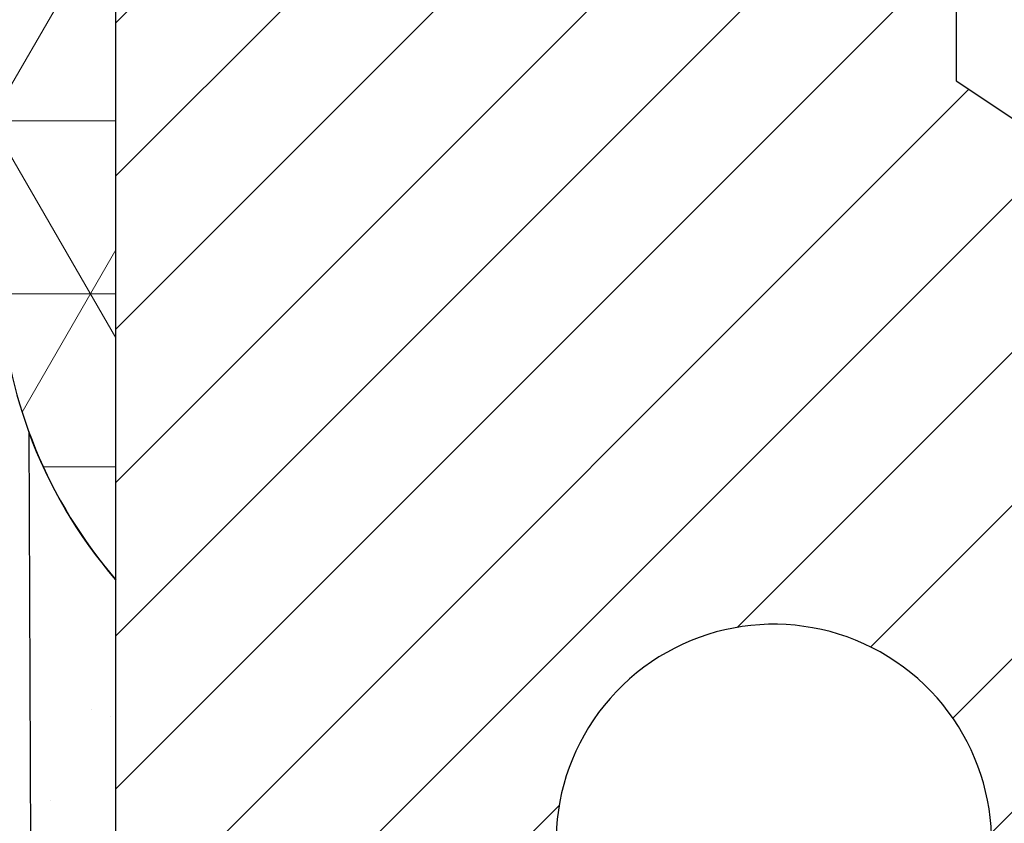
# Model space of a CAD drawing. Extents: x 13 to 3254, y -197 to 1977.
# Drawn here: x 468 to 469, y -173 to -172 of the extents above; entities that cross this region are included whole.
import ezdxf

# ---------------------------------------------------------------- set-up
doc = ezdxf.new("R2010")
doc.units = 0
doc.header["$LTSCALE"] = 5
doc.header["$MEASUREMENT"] = 0
doc.layers.get('DEFPOINTS').update_dxf_attribs({"linetype": 'CONTINUOUS'})
for name, color, linetype, lineweight in [('CAPPING STRIP - H', 251, 'CONTINUOUS', 15), ('CORNER BEAD - H', 50, 'CONTINUOUS', 15), ('CORNER BEAD - L', 52, 'CONTINUOUS', 25), ('DIMS', 50, 'CONTINUOUS', 25), ('EPOXY ADHESIVE - H', 50, 'CONTINUOUS', 15), ('EPOXY ADHESIVE - L', 52, 'CONTINUOUS', 25), ('FOAM INSERT - H', 150, 'CONTINUOUS', 9), ('MIG RETAINER - H', 251, 'CONTINUOUS', 20), ('MIG RETAINER - L', 7, 'CONTINUOUS', 30), ('TEXT - 4', 241, 'CONTINUOUS', 25)]:
    doc.layers.add(name, color=color, linetype=linetype, lineweight=lineweight)
doc.dimstyles.get("Standard").update_dxf_attribs({"dimtxt": 0.18, "dimasz": 0.18, "dimexe": 0.18, "dimexo": 0.0625, "dimgap": 0.09, "dimtad": 0, "dimtih": 1, "dimtoh": 1, "dimdec": 4, "dimzin": 0, "dimdsep": 46, "dimtxsty": 'Standard', "dimcen": 0.09, "dimadec": 0, "dimazin": 0, "dimtfac": 1, "dimtdec": 4, "dimtofl": 0, "dimtmove": 0, "dimatfit": 3, "dimfxl": 1, "dimtolj": 1, "dimtzin": 0, "dimarcsym": 0})

# ---------------------------------------------------------------- blocks, each defined once
blk = doc.blocks.new('*D25')
at = {"layer": 'DEFPOINTS', "color": 0, "transparency": 16777216}
for p in [(479.5308139722039, -172.1037272181677), (468.0308139722036, -172.8291209189512), (479.5308139722039, -173.2380064886346)]:
    blk.add_point(p, dxfattribs=at)
at = {"layer": 'DIMS', "color": 0, "lineweight": -2, "transparency": 16777216}
for p, q in [((479.5308139722039, -172.4037272181677), (479.5308139722039, -173.5380064886346)), ((468.0308139722036, -173.1291209189512), (468.0308139722036, -173.5380064886346)), ((468.3308139722036, -173.2380064886346), (472.7386506967494, -173.2380064886346)), ((479.2308139722039, -173.2380064886346), (475.7386506967494, -173.2380064886346))]:
    blk.add_line(p, q, dxfattribs=at)
at = {"layer": 'DIMS', "color": 0, "transparency": 16777216}
for points in [[(468.3308139722036, -173.1880064886346), (468.3308139722036, -173.2880064886346), (468.0308139722036, -173.2380064886346)], [(479.2308139722039, -173.1880064886346), (479.2308139722039, -173.2880064886346), (479.5308139722039, -173.2380064886346)]]:
    blk.add_solid(points, dxfattribs=at)
at = {"layer": 'DIMS', "color": 0, "transparency": 16777216, "insert": (474.2386506967494, -173.2380064886346), "char_height": 0.3, "attachment_point": 5}
blk.add_mtext('\\A1;11 1/2 IN\\P [292.1mm]', dxfattribs=at)

msp = doc.modelspace()

# ---------------------------------------------------------------- hatches: boundary and pattern name
at = {"layer": 'CAPPING STRIP - H'}
h = msp.add_hatch(dxfattribs=at)
h.set_pattern_fill('ANSI31', color=256, scale=0.47244, angle=90, style=0)
h.set_pattern_definition([(45.00000000000001, (-528.2195373480567, 245.4319191921257), (0.04175819096297156, -0.04175819096297156), [])])
edge = h.paths.add_edge_path()
edge.add_line((467.8423020954395, -171.7399343416546), (467.8246953313987, -171.6430971394289))
edge.add_line((467.8246953313987, -171.6430971394289), (468.0290053712197, -171.6059498594607))
edge.add_arc((468.0536548408799, -171.7415219425721), 0.1377947244043846, 90.00000000099271, 100.30484647022479, ccw=False)
edge.add_line((468.0536548408775, -171.6037272181677), (468.2885021817891, -171.6037272181677))
edge.add_line((468.2885021817891, -171.6037272181677), (468.4115331857268, -171.7021520213179))
edge.add_line((468.4115331857268, -171.7021520213179), (468.0536548408775, -171.7021520213179))
edge.add_arc((468.0536548408805, -171.7415219425852), 0.03936992126728001, 90.00000000430171, 100.3048464714298)
edge.add_line((468.0466121352609, -171.7027870616877), (467.8423020954395, -171.7399343416546))
edge = h.paths.add_edge_path()
edge.add_arc((469.075900606989, -171.7415219425781), 0.03936992126011774, 359.9999999998346, 449.9999999998345)
edge.add_line((469.0759006069891, -171.7021520213179), (468.6772801542314, -171.7021520213179))
edge.add_line((468.6772801542314, -171.7021520213179), (468.8003111581691, -171.6037272181677))
edge.add_line((468.8003111581691, -171.6037272181677), (469.1152705282487, -171.6037272181677))
edge.add_arc((469.1152705282486, -171.7021520213178), 0.09842480315012381, -6.622258297284134e-11, 89.99999999993378, ccw=False)
edge.add_line((469.2136953313987, -171.7021520213179), (469.2136953313987, -172.2533309189584))
edge.add_line((469.2136953313987, -172.2533309189584), (469.1152705282487, -172.2533309189584))
edge.add_line((469.1152705282487, -172.2533309189584), (469.1152705282491, -171.7415219425782))
at = {"layer": 'CORNER BEAD - H'}
h = msp.add_hatch(dxfattribs=at)
h.set_pattern_fill('NET3', color=256, scale=0.75, style=0)
h.set_pattern_definition([(0, (456.6503714237814, -179.6362808818754), (0, 0.09375), []), (59.99999999999999, (456.6503714237814, -179.6362808818754), (-0.08118988160479113, 0.04687500000000001), []), (120, (456.6503714237814, -179.6362808818754), (-0.08118988160479113, -0.04687499999999998), [])])
edge = h.paths.add_edge_path()
edge.add_line((468.0308151264923, -172.4787272181676), (468.0308151264923, -171.8045146197346))
edge.add_arc((468.0641817480224, -171.8142591940207), 0.0347604395880412, 106.28021064862301, 163.7197893510809, ccw=False)
edge.add_line((468.0544371737365, -171.7808925724905), (468.1258166424685, -171.780892021389))
edge.add_arc((468.1258166424686, -171.8008920213891), 0.02000000000003865, 1.6291323845507577e-10, 90.00000000048863, ccw=False)
edge.add_line((468.1458166424687, -171.800892021389), (468.1475194799494, -171.8005776118622))
edge.add_line((468.1475194799494, -171.8005776118622), (468.1672030789032, -171.702152415018))
edge.add_line((468.1672030789032, -171.702152415018), (468.0534802894892, -171.702152415018))
edge.add_arc((467.9118364789258, -171.6306634145078), 0.158662050487443, 252.0490572483427, 333.2194805050396, ccw=False)
edge.add_arc((467.7683151264923, -171.9578029645209), 0.1999999999999569, -5.701394911739044e-11, 61.763864243124885, ccw=False)
edge.add_line((467.9683151264923, -171.9578029645211), (467.9683151264923, -172.3269829820587))
edge.add_arc((468.2275840025144, -172.3089393105134), 0.2598959871883706, 183.9810485659175, 220.7902489381456)
at = {"layer": 'EPOXY ADHESIVE - H'}
h = msp.add_hatch(dxfattribs=at)
h.set_pattern_fill('AR-SAND', color=256, scale=0.06, style=0)
h.set_pattern_definition([(37.50000000000001, (147.0799836966534, 0), (-0.003779601486576489, 0.1156094261407895), [0, -0.0912, 0, -0.102, 0, -0.0975]), (7.499999999999999, (147.0799836966534, 0), (0.1061866023160636, 0.1693287639137844), [0, -0.04919999999999999, 0, -0.08220000000000001, 0, -0.0315]), (327.5, (147.0061836966534, 0), (0.1868485117050897, 0.0003395432122178965), [0, -0.03, 0, -0.108, 0, -0.141]), (317.5, (147.0061836966534, 0), (0.1803675962743376, 0.05266053389605496), [0, -0.015, 0, -0.07079999999999999, 0, -0.081])])
edge = h.paths.add_edge_path()
edge.add_line((467.983576920458, -172.3984181798787), (467.9848947575476, -172.7120915428945))
edge.add_line((467.9848947575476, -172.7120915428945), (468.0018718581302, -172.8254746812108))
edge.add_line((468.0018718581302, -172.8254746812108), (467.9851682876321, -172.924417786629))
edge.add_line((467.9851682876321, -172.924417786629), (467.9787567424498, -173.1357976528229))
edge.add_line((467.9787567424498, -173.1357976528229), (467.9595257539706, -173.2959331745765))
edge.add_line((467.9595257539706, -173.2959331745765), (467.9787567424498, -173.3599869389695))
edge.add_line((467.9787567424498, -173.3599869389695), (467.9659372991529, -173.5777715151394))
edge.add_line((467.9659372991529, -173.5777715151394), (467.9595257539706, -173.7205639653175))
edge.add_line((467.9595257539706, -173.7205639653175), (467.9787567424498, -173.9639696029362))
edge.add_line((467.9787567424498, -173.9639696029362), (467.9659372991529, -174.1689447591539))
edge.add_line((467.9659372991529, -174.1689447591539), (467.9787567424498, -174.5084321541335))
edge.add_line((467.9787567424498, -174.5084321541335), (467.9787567424498, -174.5834242801257))
edge.add_line((467.9787567424498, -174.5834242801257), (468.1764645332859, -174.674463737924))
edge.add_line((468.1764645332859, -174.674463737924), (468.2019978559991, -174.9440849918903))
edge.add_line((468.2019978559991, -174.9440849918903), (468.2062534097848, -175.1316147803743))
edge.add_line((468.2062534097848, -175.1316147803743), (468.2147645173562, -175.3123502139154))
edge.add_line((468.2147645173562, -175.3123502139154), (468.2406738327735, -175.4973356143344))
edge.add_line((468.2406738327735, -175.4973356143344), (468.2228569057796, -175.6994303727166))
edge.add_line((468.2228569057796, -175.6994303727166), (468.2228569057796, -175.900462992996))
edge.add_line((468.2228569057796, -175.900462992996), (468.2205112240243, -176.0466674456549))
edge.add_line((468.2205112240243, -176.0466674456549), (468.2246685069894, -176.1351874312887))
edge.add_line((468.2246685069894, -176.1351874312887), (468.230573301499, -176.2267333469525))
edge.add_line((468.230573301499, -176.2267333469525), (468.2350595780798, -176.3115265591018))
edge.add_line((468.2350595780798, -176.3115265591018), (468.2189730720537, -176.42151289794))
edge.add_line((468.2189730720537, -176.42151289794), (468.2292724822956, -176.5224548081922))
edge.add_line((468.2292724822956, -176.5224548081922), (468.231910639185, -176.6037272181674))
edge.add_line((468.231910639185, -176.6037272181674), (468.2688151264924, -176.6037272181674))
edge.add_line((468.2688151264924, -176.6037272181674), (468.2688151264924, -176.5030466773769))
edge.add_line((468.2688151264924, -176.5030466773769), (468.2690816466806, -176.3144415230109))
edge.add_line((468.2690816466806, -176.3144415230109), (468.2688166424707, -175.7101120213886))
edge.add_line((468.2688166424707, -175.7101120213886), (468.2688136105148, -174.5128936279889))
edge.add_line((468.2688136105148, -174.5128936279889), (468.0308151264927, -174.5128936279889))
edge.add_line((468.0308151264927, -174.5128936279889), (468.0308151264923, -172.4787272181676))
edge.add_arc((468.227584002516, -172.3089393105126), 0.2598959871900349, 200.1382916807193, 220.7902489380527, ccw=False)
at = {"layer": 'FOAM INSERT - H'}
h = msp.add_hatch(dxfattribs=at)
h.set_pattern_fill('HEX', color=256, scale=0.72, angle=45, style=0)
h.set_pattern_definition([(45, (217.6670216033317, -0.636042618191226), (-0.110227038425243, 0.110227038425243), [0.09, -0.18]), (165, (217.6670216033317, -0.636042618191226), (-0.04034589624756245, -0.1505729346728054), [0.09, -0.18]), (105, (217.7306612136385, -0.5724030078844464), (-0.1505729346728054, -0.04034589624756237), [0.09, -0.18])])
edge = h.paths.add_edge_path()
edge.add_line((467.9787567424498, -173.1357976528227), (467.9847824827772, -172.9371372444665))
edge.add_line((467.9847824827772, -172.9371372444665), (467.9787552264737, -172.8992753385762))
edge.add_line((467.9787552264737, -172.8992753385762), (467.985450631919, -172.8524984332648))
edge.add_line((467.985450631919, -172.8524984332648), (467.9787552264737, -172.8173556800947))
edge.add_line((467.9787552264737, -172.8173556800947), (467.985166771656, -172.7440643112306))
edge.add_line((467.985166771656, -172.7440643112306), (467.9784064460213, -172.6393026814033))
edge.add_line((467.9784064460213, -172.6393026814033), (467.9848932415715, -172.5451924847661))
edge.add_line((467.9848932415715, -172.5451924847661), (467.9683151264924, -172.3269829820585))
edge.add_line((467.9683151264924, -172.3269829820585), (467.9683151264921, -172.1050522345216))
edge.add_arc((467.921440126503, -172.1050522345216), 0.04687499998909168, -75.52248780402732, 0, ccw=False)
edge.add_arc((467.9097213764923, -172.0596657109247), 0.09374999999999951, 184.1951275987848, 284.47751219597535, ccw=False)
edge.add_line((467.8162225607029, -172.0665238408429), (467.8126451102272, -172.0177514514282))
edge.add_arc((467.712913040046, -172.0250667900081), 0.1000000000057558, 4.195127598796344, 73.68167770448257)
edge.add_arc((467.5609628058159, -172.5440798943534), 0.6407989239735473, 73.68167770446901, 113.9695306595729)
edge.add_arc((467.3818879031121, -172.1412947523758), 0.199999999999962, 113.9695306595553, 163.865919104307)
edge.add_arc((467.0997075315557, -172.0596657109247), 0.09374999999995849, 196.1340808956816, 343.8659191043352, ccw=False)
edge.add_arc((466.8175271599993, -172.1412947523759), 0.2000000000000163, 16.1340808957008, 66.03046934042986)
edge.add_arc((466.6384522572953, -172.5440798943535), 0.6407989239736233, 66.03046934041313, 113.9695306595255)
edge.add_arc((466.4593773545919, -172.1412947523756), 0.1999999999999671, 113.9695306595404, 163.8659191043663)
edge.add_arc((466.1771969830355, -172.0596657109247), 0.09374999999994665, 196.1340808956482, 343.86591910435186, ccw=False)
edge.add_arc((465.895016611479, -172.1412947523757), 0.1999999999999456, 16.13408089566168, 66.03046934047781)
edge.add_arc((465.7159417087755, -172.5440798943535), 0.6407989239736399, 66.03046934046422, 113.9695306610669)
edge.add_arc((465.5368668060612, -172.1412947523805), 0.1999999999999879, 113.9695306610682, 163.8659191033665)
edge.add_arc((465.2546864345061, -172.0596657109247), 0.09374999999991462, 196.1340808966528, 343.8659191033569, ccw=False)
edge.add_arc((464.972506062951, -172.1412947523806), 0.2000000000000577, 16.13408089664016, 66.03046933892689)
edge.add_arc((464.7934311602368, -172.5440798943534), 0.6407989239735392, 66.03046933892998, 113.9695306580702)
edge.add_arc((464.6143562575436, -172.1412947523711), 0.1999999999999887, 113.9695306580572, 163.8659191053505)
edge.add_arc((464.332175885986, -172.0596657109252), 0.09374999999959382, 196.1340808946444, 343.8659191053723, ccw=False)
edge.add_arc((464.0499955144284, -172.1412947523712), 0.20000000000003, 16.13408089466841, 66.03046934191629)
edge.add_arc((463.8709206117352, -172.5440798943534), 0.6407989239735099, 66.03046934192206, 105.7837268902994)
edge.add_arc((463.7238195471943, -172.0236716382932), 0.1000000000057568, 105.7837268902784, 175.8048724008765)
edge.add_line((463.6240874770132, -172.0163562997127), (463.6204076922808, -172.0665238408527))
edge.add_arc((463.5269088764805, -172.059665710933), 0.09375000001091745, 255.52248783226088, 355.80487240086916, ccw=False)
edge.add_arc((463.5151901264923, -172.1050522345357), 0.0468750000000512, 179.9999999999653, 255.5224878322395, ccw=False)
edge.add_line((463.4683151264922, -172.1050522345356), (463.4683151264923, -172.3269829820584))
edge.add_arc((463.2090462504702, -172.308939310513), 0.2598959871883713, 319.20975106185443, 356.0189514340825, ccw=False)
edge.add_line((463.4058151264923, -172.4787272181673), (463.4058151264923, -173.1662272181673))
edge.add_arc((463.4058151264923, -173.3537272181673), 0.1875, 90, 180)
edge.add_line((463.2183151264923, -173.3537272181673), (463.2183151264923, -173.6662272181673))
edge.add_arc((463.4058151264923, -173.6662272181673), 0.1875, 180, 270)
edge.add_line((463.4058151264923, -173.8537272181673), (463.4058151264923, -174.3537272181673))
edge.add_arc((463.4058151264923, -174.5412272181673), 0.1875, 90, 180)
edge.add_line((463.2183151264923, -174.5412272181673), (463.2183151264923, -174.8537272181673))
edge.add_arc((463.4058151264923, -174.8537272181673), 0.1875, 180, 270)
edge.add_line((463.4058151264923, -175.0412272181673), (463.4058151264923, -176.6037272181673))
edge.add_line((463.4058151264923, -176.6037272181673), (468.216874740757, -176.6037272181671))
edge.add_line((468.216874740757, -176.6037272181671), (468.2392892133611, -176.4751464534373))
edge.add_line((468.2392892133611, -176.4751464534373), (468.232765648824, -176.3558287675586))
edge.add_line((468.232765648824, -176.3558287675586), (468.214255925439, -176.2349776289485))
edge.add_line((468.214255925439, -176.2349776289485), (468.2119606474925, -176.081792160038))
edge.add_line((468.2119606474925, -176.081792160038), (468.2095290726015, -175.7887334433387))
edge.add_line((468.2095290726015, -175.7887334433387), (468.1964221336702, -175.4334749254315))
edge.add_line((468.1964221336702, -175.4334749254315), (468.2090723071634, -175.1914747498953))
edge.add_line((468.2090723071634, -175.1914747498953), (468.2062534097849, -175.1316147803754))
edge.add_line((468.2062534097849, -175.1316147803754), (468.2019978559991, -174.9440849918902))
edge.add_line((468.2019978559991, -174.9440849918902), (468.1764645332858, -174.674463737924))
edge.add_line((468.1764645332858, -174.674463737924), (467.9787567424498, -174.5834242801257))
edge.add_line((467.9787567424498, -174.5834242801257), (467.9787567424497, -174.5084321541333))
edge.add_line((467.9787567424497, -174.5084321541333), (467.9659372991529, -174.1689447591534))
edge.add_line((467.9659372991529, -174.1689447591534), (467.9787567424498, -173.9639696029362))
edge.add_line((467.9787567424498, -173.9639696029362), (467.9595257539706, -173.7205639653172))
edge.add_line((467.9595257539706, -173.7205639653172), (467.9659372991534, -173.5777715151365))
edge.add_line((467.9659372991534, -173.5777715151365), (467.977270018508, -173.3852443184092))
edge.add_line((467.977270018508, -173.3852443184092), (467.9775125105659, -173.3558427039487))
edge.add_line((467.9775125105659, -173.3558427039487), (467.9595257539706, -173.2959331745764))
edge.add_line((467.9595257539706, -173.2959331745764), (467.9787567424498, -173.1357976528227))
at = {"layer": 'MIG RETAINER - H'}
h = msp.add_hatch(dxfattribs=at)
h.set_pattern_fill('ANSI31', color=256, scale=0.47, style=0)
h.set_pattern_definition([(45, (-483.6217637371263, -609.8652502500668), (-0.04154252339470966, 0.04154252339470967), [])])
h.paths.add_polyline_path([(468.0308151264938, -174.5128920213866), (468.030815126492, -173.8117751142523), (468.1051114607745, -173.7471902961917), (468.2688151264919, -173.7471902961917), (468.2688151264928, -174.5128920213865)])
edge = h.paths.add_edge_path()
edge.add_arc((468.8108151264907, -172.0638920213843), 0.07800000000003138, 270.000000000501, 360.0000000000418)
edge.add_line((468.8888151264908, -172.0638920213842), (468.8888151264904, -171.8008920213871))
edge.add_arc((468.9088151264907, -171.8008920213869), 0.02000000000020918, 90.00000000195422, 180.0000000006514, ccw=False)
edge.add_line((468.90881512649, -171.7808920213868), (468.9958151264898, -171.7808920213849))
edge.add_arc((468.9958151264905, -171.8108920213849), 0.03000000000002956, 2.1719870346714742e-10, 90.0000000013028, ccw=False)
edge.add_line((469.0258151264905, -171.8108920213848), (469.0258151264912, -172.3458920213919))
edge.add_arc((468.8688151264913, -172.345892021392), 0.1569999999999254, -90.00000000033191, 6.230038707144558e-11, ccw=False)
edge.add_line((468.8688151264903, -172.502892021392), (468.702554811533, -172.5028920213912))
edge.add_arc((468.7025548115437, -172.5816317064227), 0.07873968503150763, 90.00000000777618, 177.4144840053407)
edge.add_arc((468.5090123524776, -172.5728920213872), 0.114999999999426, 275.2124696741832, 357.41448399788595, ccw=False)
edge.add_arc((468.5176430378028, -172.6674991631405), 0.02000000000000517, 160.3257550186187, 275.2124696744299, ccw=False)
edge.add_arc((468.3875960713714, -172.6210015489523), 0.1181095275611714, 340.3257550185371, 642.6342225154141)
edge.add_arc((468.4178042315318, -172.7557669327235), 0.02000000000040289, -10.621520467928804, 102.63422251394002, ccw=False)
edge.add_arc((468.3598151264917, -172.7448920213855), 0.07899999999997757, 270.0000000008245, 349.3784795304081, ccw=False)
edge.add_line((468.3598151264928, -172.8238920213855), (468.2858151264916, -172.8238920213867))
edge.add_arc((468.2858151264919, -172.8408920213867), 0.01699999999999591, 90.00000000076633, 180)
edge.add_line((468.2688151264918, -172.8408920213867), (468.2688151264924, -173.4345937465818))
edge.add_line((468.2688151264924, -173.4345937465818), (468.1051114607745, -173.4345937465818))
edge.add_line((468.1051114607745, -173.4345937465818), (468.0308151264924, -173.3700089285215))
edge.add_line((468.0308151264924, -173.3700089285215), (468.0308151264905, -171.8108920213876))
edge.add_arc((468.0608151264904, -171.8108920213875), 0.02999999999985903, 90.00000000043423, 180.0000000002171, ccw=False)
edge.add_line((468.0608151264901, -171.7808920213876), (468.1258151264903, -171.7808920213869))
edge.add_arc((468.1258151264905, -171.8008920213869), 0.01999999999998181, 0, 90.00000000065143, ccw=False)
edge.add_line((468.1458151264905, -171.8008920213869), (468.1458151264908, -172.0638920213884))
edge.add_arc((468.2238151264908, -172.0638920213883), 0.07799999999997453, 180.0000000000835, 270.0000000004176)
edge.add_line((468.2238151264914, -172.1418920213882), (468.2278151264914, -172.1418920213882))
edge.add_arc((468.227815126491, -172.0638920213884), 0.07799999999986085, 270.000000000334, 360.0000000001671)
edge.add_line((468.3058151264908, -172.0638920213881), (468.3058151264905, -171.8008920213875))
edge.add_arc((468.3258151264905, -171.8008920213875), 0.01999999999998181, 90.00000000032571, 180, ccw=False)
edge.add_line((468.3258151264903, -171.7808920213875), (468.4672617745467, -171.7808920213865))
edge.add_line((468.4672617745467, -171.7808920213865), (468.4672617745467, -172.1117872276038))
edge.add_line((468.4672617745467, -172.1117872276038), (468.4865473369444, -172.1311178345056))
edge.add_line((468.4865473369444, -172.1311178345056), (468.4865473369444, -172.2082600840909))
edge.add_line((468.4865473369444, -172.2082600840909), (468.544404024133, -172.2468312088839))
edge.add_line((468.544404024133, -172.2468312088839), (468.6022607113217, -172.2082600840909))
edge.add_line((468.6022607113217, -172.2082600840909), (468.6022607113217, -172.1311178345056))
edge.add_line((468.6022607113217, -172.1311178345056), (468.6215462737185, -172.1118322721096))
edge.add_line((468.6215462737185, -172.1118322721096), (468.6215462737185, -171.7808920213865))
edge.add_line((468.6215462737185, -171.7808920213865), (468.7088151264905, -171.7808920213864))
edge.add_arc((468.7088151264905, -171.8008920213863), 0.01999999999998181, 0, 90, ccw=False)
edge.add_line((468.7288151264905, -171.8008920213863), (468.7288151264908, -172.0638920213844))
edge.add_arc((468.8068151264909, -172.0638920213842), 0.07800000000008822, 180.000000000167, 270.000000000334)
edge.add_line((468.8068151264914, -172.1418920213843), (468.8108151264914, -172.1418920213843))

# ---------------------------------------------------------------- linework, layer by layer
at = {"layer": 'CORNER BEAD - L'}
msp.add_lwpolyline([(468.0308151264923, -172.4787272181676), (468.0308151264923, -171.8045146197346, -0.2560103796572622), (468.0544371737365, -171.7808925724905), (468.1258166424685, -171.780892021389, -0.4142135623745518), (468.1458166424687, -171.800892021389), (468.1475194799494, -171.8005776118622), (468.1672030789032, -171.702152415018), (468.0534802894892, -171.702152415018, -0.3697645275614581), (467.8629364261531, -171.7816019155726, -0.2762152819576191), (467.9683151264923, -171.9578029645211), (467.9683151264923, -172.3269829820587, 0.1620058556709634)], format="xyb", close=True, dxfattribs=at)
at = {"layer": 'EPOXY ADHESIVE - L'}
msp.add_lwpolyline([(468.0308151264927, -174.5128936279889), (468.0308151264923, -172.4787272181676, -0.09035585911808025), (467.983576920458, -172.3984181798787), (467.9848947575476, -172.7120915428945)], format="xyb", dxfattribs=at)
at = {"layer": 'MIG RETAINER - L'}
for points in [[(468.0308151264924, -173.3700089285215), (468.0308151264905, -171.8108920213876, -0.4142135623706347)], [(468.4988105982559, -172.660765722659, 3.888295204768812), (468.413429709268, -172.7362512068856, -0.5387583055402678)]]:
    msp.add_lwpolyline(points, format="xyb", dxfattribs=at)
msp.add_lwpolyline([(468.4865473369444, -172.1311178345056), (468.4865473369444, -172.2082600840909), (468.544404024133, -172.2468312088839), (468.6022607113217, -172.2082600840909), (468.6022607113217, -172.1311178345056)], dxfattribs=at)

# ---------------------------------------------------------------- dimensions: what is measured, and where the dimension line sits
at = {"layer": 'DIMS'}
dim = msp.add_linear_dim(base=(479.5308139722039, -173.2380064886346), p1=(468.0308139722036, -172.8291209189512), p2=(479.5308139722039, -172.1037272181677), text='<>\\P[]', dimstyle='Standard', override={"dimtxt": 0.3, "dimasz": 0.3, "dimexe": 0.3, "dimexo": 0.3, "dimgap": 0.3, "dimlunit": 5, "dimpost": ' IN', "dimfrac": 2}, dxfattribs=at)
dim.commit()
dim.dimension.update_dxf_attribs({"geometry": '*D25', "text_midpoint": (474.2386506967494, -173.2380064886346), "dimtype": 160})

# ---------------------------------------------------------------- leaders
at = {"layer": 'TEXT - 4'}
msp.add_leader([(463.143315681419, -173.138405741659), (470.7564531182406, -161.1987590911794), (470.9430222912551, -161.1987590911794)], dimstyle='Standard', override={"dimasz": 0.3}, dxfattribs=at)

doc.saveas('drawing.dxf')
